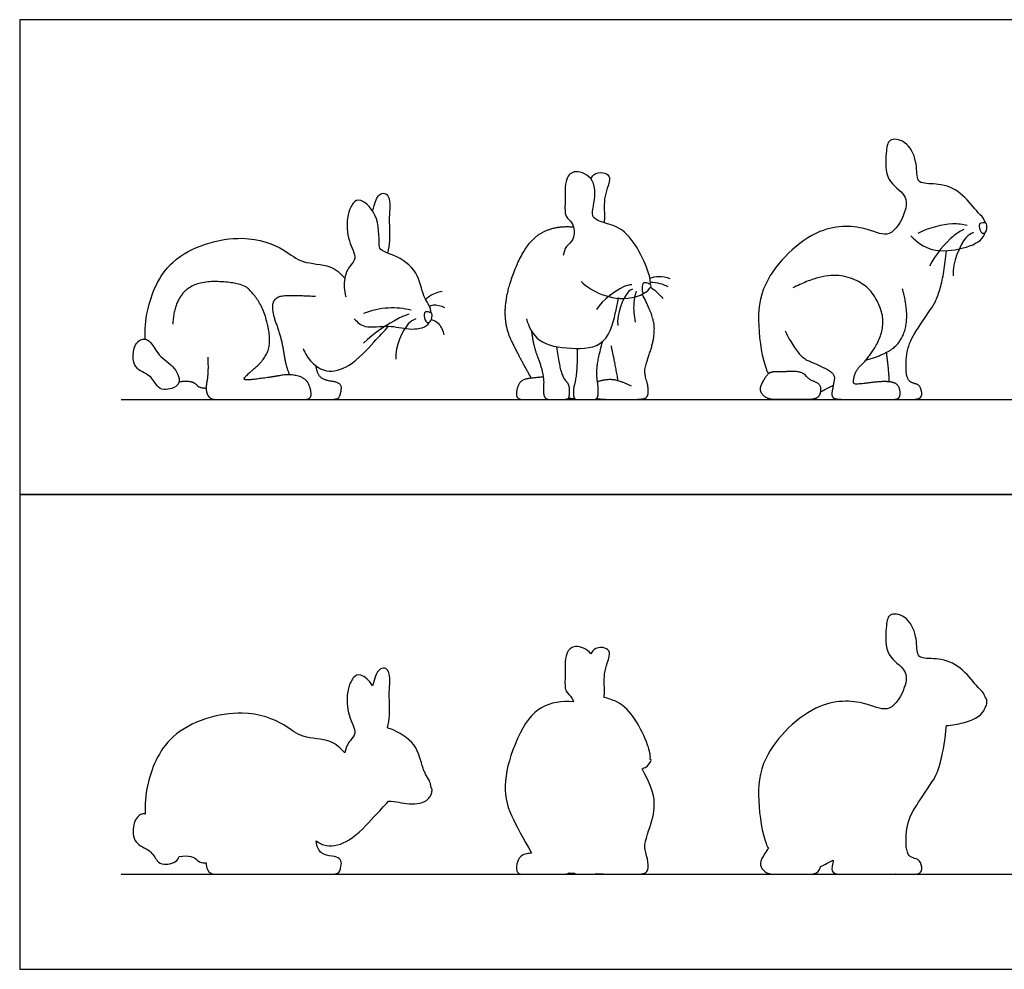
# Model space of a CAD drawing. Units: feet. Extents: x 0 to 6.6, y -2.07 to 3.65.
# Drawn here: x 0 to 3.78, y 0 to 3.65 of the extents above; entities that cross this region are included whole.
import ezdxf

# ---------------------------------------------------------------- set-up
doc = ezdxf.new("R2010")
doc.units = ezdxf.units.FT
doc.header["$MEASUREMENT"] = 0
for name, color, linetype, true_color in [('AG-ANIMALS', 7, 'Continuous', 0x66ccff), ('AG-DETAILS', 7, 'Continuous', 0x66ffff), ('AG-DIAGRAM', 7, 'Continuous', 0xfecc66), ('AG-OUTLINE', 7, 'Continuous', 0x8000ff), ('X-VPRT', 6, 'Continuous', 0xff00ff)]:
    doc.layers.add(name, color=color, linetype=linetype, true_color=true_color)

msp = doc.modelspace()

# ---------------------------------------------------------------- linework, layer by layer
at = {"layer": 'AG-ANIMALS'}
for points, degree, knots in [([(3.7086, 2.8658), (3.7078, 2.8692), (3.7025, 2.8862), (3.6794, 2.9042), (3.6231, 2.9804), (3.5463, 3.0199), (3.4673, 3.0152), (3.4428, 3.0343), (3.4483, 3.1056), (3.4077, 3.1842), (3.3329, 3.1949), (3.3267, 3.1305), (3.3213, 3.0249), (3.4105, 2.9773), (3.4039, 2.905), (3.3444, 2.8021), (3.2506, 2.8518), (3.0595, 2.8683), (2.8446, 2.6534), (2.8312, 2.4714), (2.8538, 2.3328), (2.872, 2.2932), (2.8752, 2.2873)], 3, [1.422978, 1.422978, 1.422978, 1.422978, 1.478679, 1.718663, 2.078668, 2.45168, 2.768463, 2.963617, 3.28145, 3.642811, 3.9291, 4.21018, 4.601426, 4.960585, 5.273922, 5.659103, 6.018157, 6.543696, 7.192985, 7.648393, 8.139265, 8.235143, 8.235143, 8.235143, 8.235143]), ([(2.4214, 2.6313), (2.4236, 2.6472), (2.4098, 2.6966), (2.3673, 2.7851), (2.3024, 2.8612), (2.1908, 2.8745), (2.2047, 2.9345), (2.2187, 3.0364), (2.1333, 3.0755), (2.091, 3.037), (2.0963, 2.9482), (2.0912, 2.8885), (2.1282, 2.8703), (2.1335, 2.8018), (2.0963, 2.7793), (2.0894, 2.753), (2.0871, 2.7414)], 3, [1.209131, 1.209131, 1.209131, 1.209131, 1.448189, 1.851243, 2.23991, 2.60976, 2.874832, 3.253777, 3.583165, 3.839819, 4.204377, 4.490888, 4.723603, 5.041915, 5.273079, 5.504136, 5.504136, 5.504136, 5.504136]), ([(2.1935, 3.0359), (2.198, 3.0441), (2.2106, 3.0605), (2.2485, 3.0614), (2.2755, 3.0398), (2.2394, 2.9702), (2.2466, 2.9053), (2.245, 2.8733), (2.2445, 2.8679)], 3, [0, 0, 0, 0, 0.204837, 0.432525, 0.625405, 0.954363, 1.290367, 1.363971, 1.363971, 1.363971, 1.363971]), ([(1.58, 2.5213), (1.5795, 2.5268), (1.5749, 2.5519), (1.5454, 2.5839), (1.5336, 2.6825), (1.4443, 2.746), (1.3822, 2.7593), (1.3798, 2.7942), (1.3849, 2.8951), (1.308, 2.9659), (1.282, 2.9475), (1.2674, 2.9181), (1.257, 2.8956), (1.2561, 2.8009), (1.2988, 2.7306), (1.2664, 2.7038), (1.243, 2.6548), (1.2456, 2.6058), (1.2527, 2.5829)], 3, [1.530282, 1.530282, 1.530282, 1.530282, 1.607659, 1.892606, 2.263426, 2.654784, 2.96362, 2.96362, 3.366299, 3.770252, 4.073935, 4.273532, 4.653206, 5.03988, 5.360105, 5.580747, 5.859348, 6.185053, 6.185053, 6.185053, 6.185053]), ([(1.3551, 2.913), (1.3652, 2.9432), (1.3729, 2.9803), (1.4177, 2.9867), (1.4243, 2.9148), (1.4163, 2.9038), (1.4238, 2.7997), (1.4157, 2.7683), (1.4123, 2.7514)], 3, [0.037301, 0.037301, 0.037301, 0.037301, 0.321319, 0.658214, 0.903581, 1.284339, 1.672657, 1.935264, 1.935264, 1.935264, 1.935264]), ([(3.6961, 2.828), (3.6908, 2.8311), (3.6853, 2.8475), (3.6825, 2.868), (3.7116, 2.8672), (3.7157, 2.8587), (3.7139, 2.8284), (3.7003, 2.8257), (3.6961, 2.828)], 3, [0, 0, 0, 0, 0.1775193, 0.3355553, 0.5189001, 0.6280585, 0.8232981, 0.9635241, 0.9635241, 0.9635241, 0.9635241]), ([(0.4819, 2.4198), (0.4802, 2.4576), (0.4853, 2.5353), (0.562, 2.75), (0.8511, 2.8338), (1.0147, 2.7699), (1.082, 2.7083), (1.1955, 2.7098), (1.232, 2.6725), (1.2485, 2.6548)], 3, [0, 0, 0, 0, 0.40894, 0.962259, 1.604261, 2.099002, 2.45652, 2.847119, 3.174103, 3.174103, 3.174103, 3.174103]), ([(3.4222, 2.8172), (3.4449, 2.7939), (3.5017, 2.7516), (3.6215, 2.7641), (3.6949, 2.796), (3.7067, 2.8252), (3.7079, 2.8297)], 3, [0, 0, 0, 0, 0.384142, 0.807448, 1.181026, 1.246382, 1.246382, 1.246382, 1.246382]), ([(3.3646, 2.1898), (3.369, 2.1885), (3.3979, 2.1885), (3.4525, 2.1885), (3.4675, 2.2062), (3.4566, 2.2444), (3.4297, 2.2513), (3.4109, 2.2625), (3.4017, 2.3042), (3.4097, 2.3989), (3.4655, 2.4874), (3.544, 2.6016), (3.5592, 2.7602)], 2, [0.30085, 0.30085, 0.30085, 0.325122, 0.433496, 0.54187, 0.650244, 0.758618, 0.866992, 0.975366, 1.08374, 1.192114, 1.300488, 1.408862, 1.408862, 1.408862]), ([(2.1558, 2.642), (2.1756, 2.6237), (2.2206, 2.5914), (2.3196, 2.568), (2.381, 2.5865), (2.3973, 2.5971)], 3, [0, 0, 0, 0, 0.347639, 0.76018, 1.003324, 1.003324, 1.003324, 1.003324]), ([(2.3973, 2.5971), (2.391, 2.5971), (2.3881, 2.6189), (2.3949, 2.641), (2.4164, 2.6336), (2.4324, 2.6273), (2.4058, 2.597), (2.3973, 2.5971)], 3, [0, 0, 0, 0, 0.1802862, 0.3537391, 0.5227338, 0.6512959, 0.8939991, 0.8939991, 0.8939991, 0.8939991]), ([(1.1357, 2.5841), (1.0325, 2.5894), (0.978, 2.5804), (0.9658, 2.5317), (1.0061, 2.4227), (1.0213, 2.318), (1.0359, 2.2835)], 2, [0, 0, 0, 0.0877734, 0.1755467, 0.2633201, 0.3510934, 0.4262957, 0.4262957, 0.4262957]), ([(1.9459, 2.4988), (1.9547, 2.4683), (1.9851, 2.4017), (2.1148, 2.3805), (2.2613, 2.3879), (2.2901, 2.5338), (2.2972, 2.5638), (2.2996, 2.5799)], 3, [0, 0, 0, 0, 0.377327, 0.806445, 1.214357, 1.655804, 1.926126, 1.926126, 1.926126, 1.926126]), ([(1.285, 2.4978), (1.2972, 2.4858), (1.3253, 2.458), (1.4202, 2.4777), (1.4905, 2.454), (1.5568, 2.4619), (1.5716, 2.4824), (1.573, 2.4848)], 3, [0, 0, 0, 0, 0.274961, 0.637005, 0.979015, 1.311088, 1.352433, 1.352433, 1.352433, 1.352433]), ([(1.5592, 2.4895), (1.5543, 2.496), (1.5528, 2.5152), (1.5564, 2.5282), (1.5816, 2.5227), (1.5836, 2.5157), (1.5836, 2.5024), (1.5755, 2.4803), (1.5628, 2.4846), (1.5592, 2.4895)], 3, [0, 0, 0, 0, 0.197544, 0.322495, 0.499874, 0.596095, 0.736889, 0.908424, 1.055201, 1.055201, 1.055201, 1.055201]), ([(1.0888, 2.3839), (1.0961, 2.3646), (1.119, 2.3288), (1.1781, 2.2876), (1.2729, 2.3122), (1.3602, 2.4101), (1.3985, 2.4491), (1.4168, 2.4701)], 3, [0, 0, 0, 0, 0.302371, 0.611603, 0.974294, 1.41109, 1.761627, 1.761627, 1.761627, 1.761627]), ([(0.4978, 2.4121), (0.4877, 2.4204), (0.4599, 2.4253), (0.432, 2.3795), (0.4351, 2.3039), (0.5033, 2.2852), (0.5261, 2.2388), (0.5523, 2.2215), (0.6268, 2.2387), (0.5985, 2.3176), (0.5304, 2.3525), (0.5117, 2.4007), (0.4978, 2.4121)], 3, [0, 0, 0, 0, 0.223244, 0.486675, 0.798195, 1.101657, 1.367153, 1.575663, 1.866117, 2.167832, 2.508141, 2.815248, 2.815248, 2.815248, 2.815248]), ([(1.9653, 2.4519), (1.9718, 2.3978), (2.0029, 2.3154), (2.0138, 2.2641), (2.0097, 2.2224), (2.0169, 2.1885), (2.0538, 2.1885), (2.1051, 2.1885), (2.1116, 2.1999), (2.1119, 2.2436), (2.0931, 2.2648), (2.0754, 2.3037), (2.063, 2.3913)], 2, [0, 0, 0, 0.0784125, 0.1568251, 0.2352376, 0.3136502, 0.3920627, 0.4704753, 0.5488878, 0.6273004, 0.7057129, 0.7841254, 0.8624128, 0.8624128, 0.8624128]), ([(2.1415, 2.3846), (2.1409, 2.3076), (2.1328, 2.2528), (2.1266, 2.2344), (2.1266, 2.1885), (2.1502, 2.1885), (2.1953, 2.1885), (2.2144, 2.1885), (2.2223, 2.204), (2.2213, 2.2419), (2.2155, 2.2788), (2.219, 2.3367), (2.238, 2.4103)], 2, [0.0016158, 0.0016158, 0.0016158, 0.0727697, 0.1455393, 0.218309, 0.2910786, 0.3638483, 0.4366179, 0.5093876, 0.5821572, 0.6549269, 0.7276966, 0.7925867, 0.7925867, 0.7925867]), ([(3.328, 2.3692), (3.3376, 2.2908), (3.3382, 2.2604), (3.3384, 2.2565)], 2, [0, 0, 0, 0.108374, 0.124244, 0.124244, 0.124244]), ([(1.1024, 2.1893), (1.1067, 2.1885), (1.1379, 2.1885), (1.2201, 2.1885), (1.2334, 2.2067), (1.2371, 2.2537), (1.1757, 2.2608), (1.1433, 2.2812), (1.1385, 2.3168), (1.1384, 2.3172)], 2, [0.5987281, 0.5987281, 0.5987281, 0.6144135, 0.7021868, 0.7899602, 0.9216202, 1.0532803, 1.1410536, 1.228827, 1.2299824, 1.2299824, 1.2299824])]:
    msp.add_open_spline(points, degree=degree, knots=knots, dxfattribs=at)
for points in [[(1.9651, 2.2704), (1.9174, 2.3539), (1.8595, 2.4754), (1.8722, 2.6206), (1.9508, 2.7985), (2.0572, 2.8581), (2.1264, 2.8512)], [(2.9397, 2.4521), (2.986, 2.3559), (3.0664, 2.3213), (3.1323, 2.2889), (3.1246, 2.2436), (3.1158, 2.1972), (3.1421, 2.1885), (3.2188, 2.1885), (3.3264, 2.1885), (3.3748, 2.1885), (3.3831, 2.2106), (3.3764, 2.2415), (3.3522, 2.257), (3.2966, 2.2575), (3.2095, 2.2451), (3.1992, 2.2544), (3.2116, 2.3033), (3.26, 2.3476), (3.3125, 2.4357), (3.3177, 2.5268), (3.2497, 2.6401), (3.0916, 2.6803), (2.969, 2.6169)], [(0.7221, 2.3511), (0.7255, 2.2906), (0.7123, 2.2246), (0.7307, 2.1885), (0.7778, 2.1885), (0.8567, 2.1885), (0.9909, 2.1885), (1.0715, 2.1885), (1.1148, 2.1885), (1.1217, 2.2152), (1.1024, 2.2696), (1.0355, 2.2872), (0.9721, 2.2752), (0.8786, 2.2627), (0.8572, 2.2653), (0.8739, 2.2842), (0.9365, 2.3373), (0.9665, 2.4042), (0.9434, 2.5208), (0.9015, 2.5928), (0.8497, 2.6383), (0.6724, 2.6442), (0.5919, 2.5605), (0.5877, 2.4774)], [(3.249, 2.339), (3.3407, 2.366), (3.3994, 2.4345), (3.4113, 2.5374), (3.3902, 2.6131)], [(2.2149, 2.1917), (2.2486, 2.1885), (2.3159, 2.1885), (2.3794, 2.1885), (2.4126, 2.1947), (2.415, 2.2347), (2.4002, 2.2853), (2.4011, 2.3132), (2.4386, 2.4229), (2.4357, 2.5094), (2.3907, 2.5931)], [(2.2983, 2.2612), (2.284, 2.3393), (2.2721, 2.3948)], [(2.011, 2.2747), (1.9724, 2.2722), (1.9222, 2.2633), (1.9045, 2.2156), (1.9129, 2.1885), (1.953, 2.1885), (1.9829, 2.1885), (2.0354, 2.1885)], [(2.9057, 2.2963), (2.8876, 2.2967), (2.8692, 2.2833), (2.8425, 2.2366), (2.8475, 2.2108), (2.875, 2.1885), (2.9259, 2.1885), (2.9964, 2.1885), (3.0569, 2.1885), (3.0761, 2.2091), (3.0757, 2.2496), (3.0298, 2.2658), (3.0027, 2.2988), (2.9239, 2.2959), (2.9057, 2.2963)], [(0.6118, 2.2569), (0.6415, 2.261), (0.6733, 2.2534), (0.6888, 2.2326), (0.7161, 2.2326)], [(2.2188, 2.2573), (2.2551, 2.2698), (2.3119, 2.2594), (2.3478, 2.2407)], [(3.0752, 2.2183), (3.09, 2.2246), (3.1244, 2.2435)], [(2.1083, 2.1942), (2.1177, 2.1925), (2.1305, 2.1926)]]:
    msp.add_open_spline(points, degree=2, dxfattribs=at)
at = {"layer": 'AG-DETAILS'}
for points, knots in [([(3.639, 2.8567), (3.6203, 2.8607), (3.5821, 2.8691), (3.489, 2.8485), (3.449, 2.8258)], [0, 0, 0, 0, 0.2950064, 0.7519482, 0.7519482, 0.7519482, 0.7519482]), ([(3.6262, 2.8417), (3.6116, 2.834), (3.5815, 2.8192), (3.5148, 2.7443), (3.4943, 2.7001)], [0, 0, 0, 0, 0.2739175, 0.7439851, 0.7439851, 0.7439851, 0.7439851]), ([(3.6632, 2.8304), (3.6526, 2.8245), (3.6265, 2.8168), (3.581, 2.7147), (3.5845, 2.6636)], [0, 0, 0, 0, 0.235301, 0.7176872, 0.7176872, 0.7176872, 0.7176872]), ([(2.4203, 2.6549), (2.4313, 2.659), (2.4547, 2.6643), (2.4834, 2.6587), (2.4964, 2.6533)], [0, 0, 0, 0, 0.2290885, 0.4813486, 0.4813486, 0.4813486, 0.4813486]), ([(2.3511, 2.6296), (2.3401, 2.6277), (2.317, 2.6267), (2.239, 2.5721), (2.2148, 2.5339)], [0, 0, 0, 0, 0.224143, 0.6746203, 0.6746203, 0.6746203, 0.6746203]), ([(2.3532, 2.6129), (2.3468, 2.609), (2.3298, 2.6053), (2.2915, 2.5164), (2.2968, 2.4724)], [0, 0, 0, 0, 0.183449, 0.6291934, 0.6291934, 0.6291934, 0.6291934]), ([(2.4219, 2.6387), (2.4342, 2.6391), (2.459, 2.6363), (2.4793, 2.6277), (2.4888, 2.6223)], [0, 0, 0, 0, 0.2347732, 0.4559392, 0.4559392, 0.4559392, 0.4559392]), ([(2.4225, 2.6202), (2.4241, 2.6192), (2.4385, 2.6096), (2.4613, 2.588), (2.4693, 2.5771)], [0.1534879, 0.1534879, 0.1534879, 0.1534879, 0.1862084, 0.432396, 0.432396, 0.432396, 0.432396]), ([(1.5588, 2.5735), (1.5637, 2.5783), (1.5737, 2.588), (1.6053, 2.6023), (1.6219, 2.6051)], [0, 0, 0, 0, 0.1745643, 0.447598, 0.447598, 0.447598, 0.447598]), ([(2.3676, 2.605), (2.3629, 2.59), (2.3555, 2.5589), (2.3584, 2.5096), (2.3641, 2.4861)], [0, 0, 0, 0, 0.2662932, 0.5960982, 0.5960982, 0.5960982, 0.5960982]), ([(1.5029, 2.5315), (1.4746, 2.5384), (1.4158, 2.5451), (1.3505, 2.5309), (1.3201, 2.5189)], [0, 0, 0, 0, 0.3586194, 0.7389333, 0.7389333, 0.7389333, 0.7389333]), ([(1.5734, 2.547), (1.5784, 2.5492), (1.5886, 2.5543), (1.619, 2.5495), (1.6314, 2.5421)], [0, 0, 0, 0, 0.1552063, 0.4080286, 0.4080286, 0.4080286, 0.4080286]), ([(1.4956, 2.5166), (1.481, 2.5113), (1.4513, 2.5017), (1.359, 2.4433), (1.3206, 2.4055)], [0, 0, 0, 0, 0.2621132, 0.7497619, 0.7497619, 0.7497619, 0.7497619]), ([(1.5212, 2.4981), (1.5108, 2.4928), (1.4853, 2.4865), (1.4416, 2.3916), (1.4444, 2.3439)], [0, 0, 0, 0, 0.2268808, 0.6860202, 0.6860202, 0.6860202, 0.6860202]), ([(1.5805, 2.4953), (1.5902, 2.4925), (1.6104, 2.485), (1.6266, 2.4528), (1.6288, 2.4363)], [0, 0, 0, 0, 0.2104505, 0.4816751, 0.4816751, 0.4816751, 0.4816751])]:
    msp.add_open_spline(points, degree=3, knots=knots, dxfattribs=at)
at = {"layer": 'AG-DIAGRAM'}
for points in [[(0.3902, 2.1885), (6.1916, 2.1885)], [(0.3902, 0.3649), (6.1916, 0.3649)]]:
    msp.add_lwpolyline(points, dxfattribs=at)
at = {"layer": 'AG-OUTLINE'}
for points, knots in [([(2.8752, 0.4636), (2.872, 0.4695), (2.8538, 0.5091), (2.8312, 0.6477), (2.8446, 0.8297), (3.0595, 1.0446), (3.2506, 1.0282), (3.3444, 0.9784), (3.4039, 1.0813), (3.4105, 1.1536), (3.3213, 1.2012), (3.3267, 1.3069), (3.3329, 1.3712), (3.4077, 1.3605), (3.4483, 1.282), (3.4428, 1.2106), (3.4673, 1.1915), (3.5463, 1.1962), (3.6231, 1.1568), (3.6794, 1.0805), (3.7025, 1.0625), (3.7078, 1.0455), (3.7086, 1.0421), (3.7091, 1.0419), (3.713, 1.0406), (3.7157, 1.035), (3.7144, 1.013), (3.7085, 1.0066), (3.7079, 1.006), (3.7067, 1.0016), (3.6949, 0.9723), (3.6385, 0.9478), (3.5804, 0.9375), (3.5592, 0.9365), (3.5491, 0.8308), (3.5309, 0.7589), (3.4786, 0.6827), (3.4562, 0.6489), (3.419, 0.59), (3.4083, 0.5595), (3.4031, 0.4963), (3.4033, 0.4736), (3.4094, 0.4458), (3.414, 0.437), (3.4265, 0.4295), (3.4342, 0.4265), (3.4521, 0.4219), (3.4584, 0.4144), (3.4657, 0.3889), (3.465, 0.3796), (3.455, 0.3678), (3.4434, 0.3649), (3.407, 0.3649), (3.39, 0.3649), (3.3707, 0.3649), (3.3675, 0.3653), (3.3646, 0.3661), (3.3607, 0.3653), (3.356, 0.3649), (3.3345, 0.3649), (3.3085, 0.3649), (3.2367, 0.3649), (3.206, 0.3649), (3.1549, 0.3649), (3.1377, 0.3663), (3.1202, 0.3721), (3.1173, 0.3813), (3.1216, 0.4045), (3.1231, 0.4122), (3.1244, 0.4198), (3.1015, 0.4072), (3.0851, 0.3988), (3.0752, 0.3946), (3.0739, 0.3865), (3.071, 0.38), (3.0601, 0.3683), (3.0468, 0.3649), (3.0065, 0.3649), (2.9847, 0.3649), (2.9377, 0.3649), (2.9175, 0.3649), (2.8835, 0.3649), (2.8705, 0.3686), (2.8521, 0.3834), (2.8467, 0.3914), (2.8433, 0.4086), (2.847, 0.4207), (2.8633, 0.4493), (2.8697, 0.4584), (2.8752, 0.4636)], [-8.235143, -8.235143, -8.235143, -8.235143, -8.139265, -7.648393, -7.192985, -6.543696, -6.018157, -5.659103, -5.273922, -4.960585, -4.601426, -4.21018, -3.9291, -3.642811, -3.28145, -2.963617, -2.768463, -2.45168, -2.078668, -1.718663, -1.478679, -1.422978, -1.422978, -1.422978, -1.40875, -1.299591, -1.104352, -1.084855, -1.084855, -1.084855, -1.019499, -0.64592, -0.422775, -0.422775, -0.422775, -0.314401, -0.314401, -0.206027, -0.206027, -0.097653, -0.097653, 0.010721, 0.010721, 0.119095, 0.119095, 0.227469, 0.227469, 0.335843, 0.335843, 0.444217, 0.444217, 0.552591, 0.552591, 0.660965, 0.660965, 0.685237, 0.685237, 0.685237, 0.723916, 0.723916, 0.839658, 0.839658, 0.955401, 0.955401, 1.071143, 1.071143, 1.186886, 1.186886, 1.244894, 1.244894, 1.244894, 1.32876, 1.32876, 1.32876, 1.380734, 1.380734, 1.454268, 1.454268, 1.527803, 1.527803, 1.601337, 1.601337, 1.674871, 1.674871, 1.748405, 1.748405, 1.821939, 1.821939, 1.883101, 1.883101, 1.883101, 1.883101]), ([(2.1935, 1.2122), (2.198, 1.2204), (2.2106, 1.2368), (2.2485, 1.2378), (2.2755, 1.2162), (2.2394, 1.1466), (2.2466, 1.0817), (2.245, 1.0496), (2.2445, 1.0443), (2.2595, 1.0397), (2.3133, 1.0247), (2.3673, 0.9614), (2.4053, 0.8824), (2.4203, 0.8349), (2.4223, 0.8176), (2.4218, 0.8101), (2.4214, 0.8076), (2.4236, 0.8064), (2.4256, 0.8039), (2.4202, 0.7897), (2.4044, 0.7733), (2.3973, 0.7734), (2.3952, 0.772), (2.393, 0.7707), (2.3907, 0.7695), (2.4207, 0.7136), (2.4361, 0.6713), (2.4381, 0.6136), (2.4323, 0.5809), (2.4073, 0.5078), (2.4009, 0.4848), (2.4003, 0.4663), (2.4027, 0.4532), (2.4125, 0.4194), (2.4146, 0.4043), (2.413, 0.3777), (2.407, 0.37), (2.3849, 0.3659), (2.3688, 0.3649), (2.3265, 0.3649), (2.3047, 0.3649), (2.2598, 0.3649), (2.2374, 0.3659), (2.2149, 0.368), (2.2123, 0.3659), (2.209, 0.3649), (2.1985, 0.3649), (2.1878, 0.3649), (2.1577, 0.3649), (2.1463, 0.3649), (2.1351, 0.3649), (2.1325, 0.3662), (2.1305, 0.369), (2.122, 0.3688), (2.1146, 0.3694), (2.1083, 0.3705), (2.1062, 0.3667), (2.0965, 0.3649), (2.0624, 0.3649), (2.0477, 0.3649), (2.0354, 0.3649), (2.0004, 0.3649), (1.9779, 0.3649), (1.958, 0.3649), (1.9463, 0.3649), (1.9196, 0.3649), (1.9115, 0.3694), (1.9059, 0.3874), (1.9074, 0.3999), (1.9192, 0.4317), (1.9305, 0.4411), (1.9527, 0.445), (1.9587, 0.4459), (1.9651, 0.4467), (1.9333, 0.5024), (1.9078, 0.5504), (1.8691, 0.6314), (1.8616, 0.6759), (1.8701, 0.7728), (1.8853, 0.8266), (1.9377, 0.9452), (1.9685, 0.9847), (2.0394, 1.0244), (2.0802, 1.0321), (2.1264, 1.0275), (2.125, 1.0329), (2.1178, 1.0517), (2.0912, 1.0648), (2.0963, 1.1246), (2.091, 1.2134), (2.1316, 1.2504), (2.1788, 1.2308), (2.1935, 1.2122)], [0, 0, 0, 0, 0.204837, 0.432525, 0.625405, 0.954363, 1.290367, 1.363971, 1.363971, 1.363971, 1.539083, 1.92775, 2.330804, 2.458783, 2.533522, 2.569862, 2.569862, 2.569862, 2.65043, 2.692276, 2.893133, 2.893133, 2.893133, 2.924702, 2.924702, 2.924702, 3.027231, 3.027231, 3.12976, 3.12976, 3.232289, 3.232289, 3.334818, 3.334818, 3.437347, 3.437347, 3.539876, 3.539876, 3.642405, 3.642405, 3.744934, 3.744934, 3.847463, 3.847463, 3.847463, 3.894264, 3.894264, 3.967034, 3.967034, 4.039804, 4.039804, 4.07061, 4.07061, 4.07061, 4.104082, 4.104082, 4.104082, 4.182495, 4.182495, 4.260908, 4.260908, 4.260908, 4.333569, 4.333569, 4.40623, 4.40623, 4.478891, 4.478891, 4.551553, 4.551553, 4.624214, 4.624214, 4.647892, 4.647892, 4.647892, 4.876075, 4.876075, 5.104257, 5.104257, 5.33244, 5.33244, 5.560622, 5.560622, 5.788805, 5.788805, 5.788805, 5.872595, 6.105309, 6.391821, 6.756378, 7.013032, 7.305924, 7.305924, 7.305924, 7.305924]), ([(1.3551, 1.0893), (1.3652, 1.1195), (1.3729, 1.1566), (1.4177, 1.1631), (1.4243, 1.0912), (1.4163, 1.0802), (1.4238, 0.976), (1.4157, 0.9446), (1.4123, 0.9277), (1.4199, 0.9248), (1.4622, 0.9096), (1.5336, 0.8588), (1.543, 0.7804), (1.5615, 0.7442), (1.5712, 0.7298), (1.5778, 0.7122), (1.5795, 0.7031), (1.58, 0.6976), (1.5824, 0.6961), (1.5836, 0.692), (1.5836, 0.6824), (1.5801, 0.6692), (1.5764, 0.6628), (1.573, 0.6611), (1.5716, 0.6587), (1.5568, 0.6382), (1.4905, 0.6303), (1.4448, 0.6457), (1.4168, 0.6464), (1.3985, 0.6254), (1.3602, 0.5864), (1.2729, 0.4885), (1.1868, 0.4662), (1.1501, 0.4847), (1.1384, 0.4935), (1.1385, 0.4932), (1.1385, 0.4929), (1.1417, 0.4692), (1.1487, 0.4541), (1.1703, 0.4405), (1.1838, 0.4362), (1.2248, 0.4315), (1.2365, 0.4222), (1.234, 0.3909), (1.2307, 0.3794), (1.2219, 0.3673), (1.2064, 0.3649), (1.1516, 0.3649), (1.129, 0.3649), (1.1082, 0.3649), (1.1052, 0.3651), (1.1024, 0.3656), (1.0996, 0.3651), (1.0966, 0.3649), (1.0787, 0.3649), (1.0581, 0.3649), (1.0044, 0.3649), (0.9686, 0.3649), (0.8791, 0.3649), (0.8436, 0.3649), (0.791, 0.3649), (0.77, 0.3649), (0.7385, 0.3649), (0.7276, 0.3709), (0.7179, 0.3899), (0.7161, 0.3985), (0.7161, 0.4089), (0.6979, 0.4089), (0.6862, 0.4124), (0.6759, 0.4262), (0.668, 0.431), (0.6468, 0.436), (0.6316, 0.436), (0.6118, 0.4332), (0.6112, 0.4298), (0.6039, 0.4097), (0.5523, 0.3978), (0.5261, 0.4151), (0.5033, 0.4615), (0.4351, 0.4802), (0.432, 0.5558), (0.4561, 0.5954), (0.4759, 0.5973), (0.4819, 0.5961), (0.4802, 0.6339), (0.4853, 0.7117), (0.562, 0.9263), (0.8511, 1.0101), (1.0147, 0.9462), (1.082, 0.8847), (1.1955, 0.8862), (1.232, 0.8488), (1.2485, 0.8311), (1.2522, 0.8505), (1.2664, 0.8801), (1.2988, 0.9069), (1.2561, 0.9773), (1.257, 1.0719), (1.2674, 1.0944), (1.282, 1.1238), (1.3046, 1.1398), (1.3413, 1.1106), (1.3551, 1.0893)], [0.037301, 0.037301, 0.037301, 0.037301, 0.321319, 0.658214, 0.903581, 1.284339, 1.672657, 1.935264, 1.935264, 1.935264, 2.029725, 2.421082, 2.791902, 2.862288, 3.022266, 3.076849, 3.154227, 3.154227, 3.154227, 3.250447, 3.391241, 3.44885, 3.562777, 3.562777, 3.562777, 3.604122, 3.936194, 4.278205, 4.278205, 4.278205, 4.628741, 5.065538, 5.428228, 5.635187, 5.635187, 5.635187, 5.636343, 5.636343, 5.724116, 5.724116, 5.811889, 5.811889, 5.943549, 5.943549, 6.075209, 6.075209, 6.162983, 6.162983, 6.250756, 6.250756, 6.266441, 6.266441, 6.266441, 6.293487, 6.293487, 6.408349, 6.408349, 6.523211, 6.523211, 6.638072, 6.638072, 6.752934, 6.752934, 6.867796, 6.867796, 6.934555, 6.934555, 6.934555, 6.991493, 6.991493, 7.048432, 7.048432, 7.10537, 7.10537, 7.10537, 7.160161, 7.450615, 7.659125, 7.924621, 8.228083, 8.539602, 8.803033, 8.91875, 8.91875, 8.91875, 9.32769, 9.881009, 10.523011, 11.017751, 11.37527, 11.765868, 12.092852, 12.092852, 12.092852, 12.371453, 12.592095, 12.91232, 13.298994, 13.678668, 13.878265, 14.181948, 14.466556, 14.466556, 14.466556, 14.466556])]:
    msp.add_open_spline(points, degree=3, knots=knots, dxfattribs=at)
at = {"layer": 'X-VPRT'}
for points in [[(0, 1.8237), (6.5959, 1.8237), (6.5959, 3.6474), (0, 3.6474)], [(0, 0), (6.5959, 0), (6.5959, 1.8237), (0, 1.8237)]]:
    msp.add_lwpolyline(points, close=True, dxfattribs=at)

doc.saveas('drawing.dxf')
